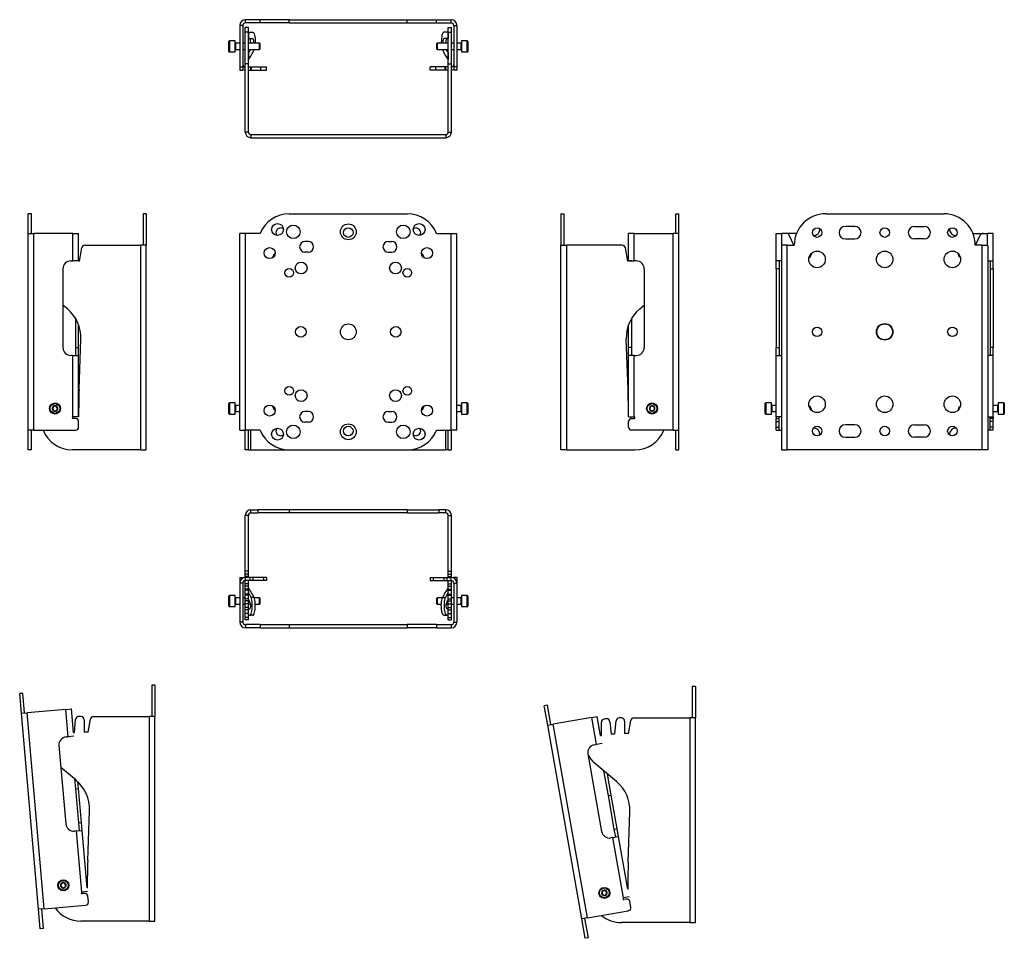
# Model space of a CAD drawing. Units: millimetres. Extents: x 10 to 636, y 12 to 596.
import ezdxf

# ---------------------------------------------------------------- set-up
doc = ezdxf.new("R2010")
doc.units = ezdxf.units.MM

msp = doc.modelspace()

# ---------------------------------------------------------------- linework, layer by layer
at = {"color": 7, "linetype": 'Continuous', "lineweight": 25}
for p, q in [((153.54, 593.82), (153.54, 595.82)), ((162.9, 595.82), (153.54, 595.82)), ((162.9, 593.82), (162.9, 595.82)), ((181.44, 595.82), (162.9, 595.82)), ((181.44, 593.82), (181.44, 595.82)), ((181.44, 595.82), (256.44, 595.82)), ((256.44, 593.82), (256.44, 595.82)), ((256.44, 595.82), (274.98, 595.82)), ((274.98, 593.82), (274.98, 595.82)), ((274.98, 595.82), (284.34, 595.82)), ((284.34, 593.82), (284.34, 595.82)), ((151.94, 592.22), (149.94, 592.22)), ((149.94, 592.22), (149.94, 565.82)), ((151.94, 592.22), (151.94, 565.82)), ((155.44, 590.82), (153.44, 590.82)), ((153.44, 587.82), (153.44, 590.82)), ((162.9, 593.82), (153.54, 593.82)), ((155.44, 587.82), (155.44, 590.82)), ((181.44, 593.82), (162.9, 593.82)), ((181.44, 593.82), (256.44, 593.82)), ((256.44, 593.82), (274.98, 593.82)), ((274.98, 593.82), (284.34, 593.82)), ((282.44, 590.82), (284.44, 590.82)), ((282.44, 587.82), (282.44, 590.82)), ((284.44, 587.82), (284.44, 590.82)), ((285.94, 592.22), (287.94, 592.22)), ((285.94, 592.22), (285.94, 565.82)), ((287.94, 592.22), (287.94, 565.82)), ((146.94, 582.32), (143.34, 582.32)), ((146.94, 575.32), (146.94, 582.32)), ((155.44, 587.82), (153.44, 587.82)), ((153.44, 567.82), (153.44, 587.82)), ((155.44, 567.82), (155.44, 587.82)), ((155.58, 587.82), (155.44, 587.82)), ((155.44, 583.82), (155.58, 583.82)), ((155.58, 587.82), (155.58, 583.82)), ((155.58, 587.82), (158.29, 587.82)), ((155.58, 583.82), (158.29, 583.82)), ((282.3, 587.82), (279.59, 587.82)), ((282.3, 583.82), (279.59, 583.82)), ((282.3, 587.82), (282.3, 583.82)), ((282.3, 587.82), (282.44, 587.82)), ((282.44, 583.82), (282.3, 583.82)), ((282.44, 587.82), (284.44, 587.82)), ((282.44, 567.82), (282.44, 587.82)), ((284.44, 567.82), (284.44, 587.82)), ((294.54, 582.32), (290.94, 582.32)), ((290.94, 582.32), (290.94, 575.32)), ((142.94, 575.72), (142.94, 581.92)), ((149.94, 580.82), (147.14, 580.82)), ((147.14, 576.82), (149.94, 576.82)), ((153.44, 580.82), (151.94, 580.82)), ((151.94, 576.82), (153.44, 576.82)), ((162.55, 580.82), (155.44, 580.82)), ((155.44, 576.82), (162.55, 576.82)), ((159.15, 576.82), (159.07, 576.62)), ((162.94, 580.43), (162.55, 580.82)), ((162.55, 576.82), (162.55, 580.82)), ((162.55, 576.82), (162.94, 577.21)), ((162.94, 577.21), (162.94, 580.43)), ((275.33, 580.82), (274.94, 580.43)), ((274.94, 580.43), (274.94, 577.21)), ((274.94, 577.21), (275.33, 576.82)), ((282.44, 580.82), (275.33, 580.82)), ((275.33, 580.82), (275.33, 576.82)), ((275.33, 576.82), (282.44, 576.82)), ((278.73, 576.82), (278.81, 576.62)), ((285.94, 580.82), (284.44, 580.82)), ((284.44, 576.82), (285.94, 576.82)), ((290.74, 580.82), (287.94, 580.82)), ((287.94, 576.82), (290.74, 576.82)), ((294.94, 581.92), (294.94, 575.72)), ((143.34, 575.32), (146.94, 575.32)), ((155.58, 574.83), (155.47, 574.58)), ((155.58, 574.83), (155.58, 570.61)), ((282.3, 574.83), (282.3, 570.61)), ((282.3, 574.83), (282.41, 574.58)), ((290.94, 575.32), (294.54, 575.32)), ((149.94, 565.82), (151.94, 565.82)), ((149.94, 565.82), (149.94, 563.82)), ((149.94, 563.82), (151.94, 563.82)), ((151.94, 565.82), (151.94, 563.82)), ((153.44, 524.42), (153.44, 567.82)), ((155.44, 567.82), (153.44, 567.82)), ((155.44, 524.42), (155.44, 567.82)), ((155.44, 565.82), (156.94, 565.82)), ((155.44, 563.82), (156.94, 563.82)), ((156.94, 563.82), (156.94, 565.82)), ((156.94, 565.82), (157.31, 565.82)), ((156.94, 563.82), (157.31, 563.82)), ((157.31, 563.82), (157.31, 565.82)), ((157.31, 565.82), (163.29, 565.82)), ((157.31, 563.82), (163.29, 563.82)), ((163.29, 563.82), (163.29, 565.82)), ((163.29, 565.82), (166.86, 565.82)), ((163.29, 563.82), (166.86, 563.82)), ((166.86, 563.82), (166.86, 565.82)), ((166.86, 565.82), (166.94, 565.82)), ((166.86, 563.82), (166.94, 563.82)), ((166.94, 563.82), (166.94, 565.82)), ((270.94, 563.82), (270.94, 565.82)), ((271.02, 565.82), (270.94, 565.82)), ((271.02, 563.82), (270.94, 563.82)), ((271.02, 563.82), (271.02, 565.82)), ((274.59, 565.82), (271.02, 565.82)), ((274.59, 563.82), (271.02, 563.82)), ((274.59, 563.82), (274.59, 565.82)), ((280.57, 565.82), (274.59, 565.82)), ((280.57, 563.82), (274.59, 563.82)), ((280.57, 563.82), (280.57, 565.82)), ((280.94, 565.82), (280.57, 565.82)), ((280.94, 563.82), (280.57, 563.82)), ((280.94, 563.82), (280.94, 565.82)), ((282.44, 565.82), (280.94, 565.82)), ((282.44, 563.82), (280.94, 563.82)), ((282.44, 567.82), (284.44, 567.82)), ((282.44, 524.42), (282.44, 567.82)), ((284.44, 524.42), (284.44, 567.82)), ((287.94, 565.82), (285.94, 565.82)), ((285.94, 565.82), (285.94, 563.82)), ((287.94, 563.82), (285.94, 563.82)), ((287.94, 565.82), (287.94, 563.82)), ((155.44, 524.42), (153.44, 524.42)), ((157.04, 522.82), (157.04, 520.82)), ((157.04, 522.82), (280.84, 522.82)), ((157.04, 520.82), (280.84, 520.82)), ((280.84, 522.82), (280.84, 520.82)), ((282.44, 524.42), (284.44, 524.42)), ((17.55, 472.56), (15.55, 472.56)), ((15.55, 460.06), (15.55, 472.56)), ((17.55, 460.06), (17.55, 472.56)), ((90.55, 472.56), (88.55, 472.56)), ((88.55, 472.56), (88.55, 452.56)), ((90.55, 472.56), (90.55, 452.56)), ((181.44, 472.56), (256.44, 472.56)), ((353.99, 472.56), (355.99, 472.56)), ((353.99, 472.56), (353.99, 452.56)), ((355.99, 472.56), (355.99, 452.56)), ((426.99, 472.56), (428.99, 472.56)), ((426.99, 460.06), (426.99, 472.56)), ((428.99, 460.06), (428.99, 472.56)), ((522.33, 472.56), (597.33, 472.56)), ((540.83, 464.56), (534.83, 464.56)), ((578.83, 464.56), (584.83, 464.56)), ((15.55, 335.06), (15.55, 460.06)), ((15.55, 460.06), (19.15, 460.06)), ((19.15, 335.06), (19.15, 460.06)), ((43.95, 460.06), (19.15, 460.06)), ((43.95, 442.56), (43.95, 460.06)), ((43.95, 460.06), (47.55, 460.06)), ((47.55, 442.56), (47.55, 460.06)), ((149.94, 335.06), (149.94, 460.06)), ((153.54, 460.06), (149.94, 460.06)), ((153.54, 335.06), (153.54, 460.06)), ((162.9, 460.06), (153.54, 460.06)), ((274.98, 460.06), (284.34, 460.06)), ((284.34, 335.06), (284.34, 460.06)), ((284.34, 460.06), (287.94, 460.06)), ((287.94, 335.06), (287.94, 460.06)), ((396.99, 442.56), (396.99, 460.06)), ((400.59, 460.06), (396.99, 460.06)), ((400.59, 442.56), (400.59, 460.06)), ((400.59, 460.06), (425.39, 460.06)), ((425.39, 335.06), (425.39, 460.06)), ((428.99, 460.06), (425.39, 460.06)), ((428.99, 335.06), (428.99, 460.06)), ((490.83, 460.06), (494.43, 460.06)), ((490.83, 442.56), (490.83, 460.06)), ((497.3, 460.06), (494.43, 460.06)), ((503.79, 460.06), (497.3, 460.06)), ((502.07, 452.56), (499.11, 458.91)), ((601.08, 462.56), (601.11, 463.02)), ((615.87, 460.06), (622.36, 460.06)), ((617.59, 452.56), (620.55, 458.91)), ((622.36, 460.06), (625.23, 460.06)), ((628.83, 460.06), (625.23, 460.06)), ((628.83, 442.56), (628.83, 460.06)), ((48.06, 442.53), (49.54, 450.91)), ((51.51, 452.56), (86.95, 452.56)), ((86.95, 452.56), (86.95, 322.56)), ((90.55, 452.56), (86.95, 452.56)), ((90.55, 322.56), (90.55, 452.56)), ((193.54, 454.9), (191.38, 454.9)), ((244.34, 454.9), (246.5, 454.9)), ((353.99, 452.56), (357.59, 452.56)), ((353.99, 322.56), (353.99, 452.56)), ((357.59, 452.56), (357.59, 322.56)), ((393.04, 452.56), (357.59, 452.56)), ((396.49, 442.53), (395.01, 450.91)), ((494.33, 452.56), (494.33, 322.56)), ((497.93, 452.56), (494.33, 452.56)), ((497.93, 322.56), (497.93, 452.56)), ((497.93, 452.56), (502.33, 452.56)), ((534.83, 456.56), (540.83, 456.56)), ((584.83, 456.56), (578.83, 456.56)), ((621.73, 452.56), (617.33, 452.56)), ((621.73, 452.56), (625.33, 452.56)), ((621.73, 322.56), (621.73, 452.56)), ((625.33, 452.56), (625.33, 322.56)), ((193.54, 448.17), (191.38, 448.17)), ((244.34, 448.17), (246.5, 448.17)), ((42.55, 442.56), (43.95, 442.56)), ((47.55, 442.56), (43.95, 442.56)), ((396.99, 442.56), (400.59, 442.56)), ((401.99, 442.56), (400.59, 442.56)), ((494.33, 442.56), (490.83, 442.56)), ((490.83, 437.56), (490.83, 442.56)), ((492.83, 442.56), (492.83, 437.56)), ((625.33, 442.56), (628.83, 442.56)), ((626.83, 442.56), (626.83, 437.56)), ((628.83, 437.56), (628.83, 442.56)), ((37.55, 437.56), (37.55, 387.56)), ((406.99, 437.56), (406.99, 387.56)), ((492.83, 437.56), (490.83, 437.56)), ((490.83, 437.56), (490.83, 387.56)), ((492.83, 437.56), (492.83, 387.56)), ((626.83, 437.56), (628.83, 437.56)), ((626.83, 437.56), (626.83, 387.56)), ((628.83, 437.56), (628.83, 387.56)), ((40.42, 412.17), (37.55, 414.57)), ((404.13, 412.17), (406.99, 414.57)), ((45.55, 406.16), (45.55, 387.56)), ((47.55, 387.56), (47.55, 401.96)), ((396.99, 387.56), (396.99, 401.96)), ((398.99, 406.16), (398.99, 387.56)), ((47.86, 361.01), (48.97, 392.95)), ((396.69, 361.01), (395.57, 392.95)), ((43.95, 382.56), (42.55, 382.56)), ((43.95, 343.56), (43.95, 382.56)), ((43.95, 382.56), (47.55, 382.56)), ((45.55, 387.56), (47.55, 387.56)), ((45.55, 387.56), (45.55, 382.56)), ((47.55, 382.56), (47.55, 387.56)), ((47.55, 343.56), (47.55, 382.56)), ((398.99, 387.56), (396.99, 387.56)), ((396.99, 382.56), (396.99, 387.56)), ((396.99, 343.56), (396.99, 382.56)), ((400.59, 382.56), (396.99, 382.56)), ((398.99, 387.56), (398.99, 382.56)), ((400.59, 382.56), (401.99, 382.56)), ((400.59, 343.56), (400.59, 382.56)), ((490.83, 387.56), (492.83, 387.56)), ((490.83, 382.56), (490.83, 387.56)), ((490.83, 382.56), (494.33, 382.56)), ((490.83, 343.56), (490.83, 382.56)), ((492.83, 387.56), (492.83, 382.56)), ((628.83, 382.56), (625.33, 382.56)), ((628.83, 387.56), (626.83, 387.56)), ((626.83, 387.56), (626.83, 382.56)), ((628.83, 382.56), (628.83, 387.56)), ((628.83, 343.56), (628.83, 382.56)), ((32.78, 350.59), (31.17, 349.92)), ((32.78, 350.59), (34.17, 349.53)), ((142.94, 348.86), (142.94, 351.96)), ((146.94, 352.36), (143.34, 352.36)), ((146.94, 348.86), (146.94, 352.36)), ((149.94, 350.86), (147.14, 350.86)), ((290.74, 350.86), (287.94, 350.86)), ((294.54, 352.36), (290.94, 352.36)), ((290.94, 352.36), (290.94, 352.1)), ((290.94, 352.1), (290.94, 345.36)), ((294.94, 351.96), (294.94, 351.73)), ((294.94, 351.73), (294.94, 345.76)), ((411.99, 350.61), (410.48, 349.73)), ((411.99, 350.61), (413.5, 349.73)), ((483.83, 345.76), (483.83, 351.96)), ((487.83, 352.36), (484.23, 352.36)), ((487.83, 345.36), (487.83, 352.36)), ((490.83, 350.86), (488.03, 350.86)), ((631.63, 350.86), (628.83, 350.86)), ((635.43, 352.36), (631.83, 352.36)), ((631.83, 352.36), (631.83, 345.36)), ((635.83, 351.96), (635.83, 345.76)), ((30.94, 348.2), (31.17, 349.92)), ((30.94, 348.2), (32.33, 347.13)), ((32.33, 347.13), (33.94, 347.8)), ((34.17, 349.53), (33.94, 347.8)), ((142.94, 345.76), (142.94, 348.86)), ((143.34, 345.36), (146.94, 345.36)), ((146.94, 345.36), (146.94, 348.86)), ((147.14, 346.86), (149.94, 346.86)), ((193.54, 346.95), (191.38, 346.95)), ((244.34, 346.95), (246.5, 346.95)), ((287.94, 346.86), (290.74, 346.86)), ((290.94, 345.36), (294.54, 345.36)), ((410.48, 349.73), (410.48, 347.99)), ((411.99, 347.12), (410.48, 347.99)), ((413.5, 347.99), (411.99, 347.12)), ((413.5, 347.99), (413.5, 349.73)), ((484.23, 345.36), (487.83, 345.36)), ((488.03, 346.86), (490.83, 346.86)), ((628.83, 346.86), (631.63, 346.86)), ((631.83, 345.36), (635.43, 345.36)), ((47.55, 343.56), (43.95, 343.56)), ((45.55, 342.56), (43.95, 342.56)), ((47.55, 343.56), (47.55, 343.56)), ((47.55, 337.06), (47.55, 340.56)), ((193.54, 340.22), (191.38, 340.22)), ((244.34, 340.22), (246.5, 340.22)), ((396.99, 343.56), (396.99, 343.56)), ((396.99, 343.56), (400.59, 343.56)), ((396.99, 337.06), (396.99, 340.56)), ((398.99, 342.56), (400.59, 342.56)), ((494.33, 343.56), (490.83, 343.56)), ((490.83, 343.56), (490.83, 342.56)), ((490.83, 342.56), (492.83, 342.56)), ((490.83, 340.56), (490.83, 342.56)), ((490.83, 340.56), (492.83, 340.56)), ((490.83, 337.06), (490.83, 340.56)), ((492.83, 342.56), (492.83, 343.56)), ((492.83, 340.56), (492.83, 342.56)), ((492.83, 337.06), (492.83, 340.56)), ((540.83, 338.56), (534.83, 338.56)), ((578.83, 338.56), (584.83, 338.56)), ((625.33, 343.56), (628.83, 343.56)), ((626.83, 342.56), (626.83, 343.56)), ((628.83, 342.56), (626.83, 342.56)), ((626.83, 340.56), (626.83, 342.56)), ((628.83, 340.56), (626.83, 340.56)), ((626.83, 337.06), (626.83, 340.56)), ((628.83, 343.56), (628.83, 342.56)), ((628.83, 340.56), (628.83, 342.56)), ((628.83, 337.06), (628.83, 340.56)), ((19.15, 335.06), (15.55, 335.06)), ((15.55, 322.56), (15.55, 335.06)), ((17.55, 322.56), (17.55, 335.06)), ((19.15, 335.06), (45.55, 335.06)), ((149.94, 335.06), (153.54, 335.06)), ((153.44, 322.56), (153.44, 335.06)), ((162.9, 335.06), (153.54, 335.06)), ((155.44, 322.56), (155.44, 335.06)), ((274.98, 335.06), (284.34, 335.06)), ((282.44, 322.56), (282.44, 335.06)), ((287.94, 335.06), (284.34, 335.06)), ((284.44, 322.56), (284.44, 335.06)), ((425.39, 335.06), (398.99, 335.06)), ((425.39, 335.06), (428.99, 335.06)), ((426.99, 322.56), (426.99, 335.06)), ((428.99, 322.56), (428.99, 335.06)), ((490.83, 337.06), (492.83, 337.06)), ((490.83, 335.06), (490.83, 337.06)), ((490.83, 335.06), (492.83, 335.06)), ((492.83, 335.06), (492.83, 337.06)), ((492.83, 335.06), (494.33, 335.06)), ((626.83, 335.06), (625.33, 335.06)), ((628.83, 337.06), (626.83, 337.06)), ((626.83, 335.06), (626.83, 337.06)), ((628.83, 335.06), (626.83, 335.06)), ((628.83, 335.06), (628.83, 337.06)), ((534.83, 330.56), (540.83, 330.56)), ((584.83, 330.56), (578.83, 330.56)), ((17.55, 322.56), (15.55, 322.56)), ((86.95, 322.56), (43.55, 322.56)), ((86.95, 322.56), (90.55, 322.56)), ((155.44, 322.56), (153.44, 322.56)), ((155.44, 322.56), (157.04, 322.56)), ((157.04, 322.56), (181.44, 322.56)), ((181.44, 322.56), (256.44, 322.56)), ((256.44, 322.56), (280.84, 322.56)), ((282.44, 322.56), (280.84, 322.56)), ((282.44, 322.56), (284.44, 322.56)), ((357.59, 322.56), (353.99, 322.56)), ((357.59, 322.56), (400.99, 322.56)), ((426.99, 322.56), (428.99, 322.56)), ((494.33, 322.56), (497.93, 322.56)), ((621.73, 322.56), (497.93, 322.56)), ((625.33, 322.56), (621.73, 322.56)), ((157.04, 282.57), (157.04, 284.57)), ((157.04, 284.57), (161.44, 284.57)), ((157.04, 282.57), (161.44, 282.57)), ((161.44, 284.57), (161.44, 282.57)), ((181.44, 284.57), (161.44, 284.57)), ((181.44, 282.57), (161.44, 282.57)), ((181.44, 284.57), (181.44, 282.57)), ((256.44, 284.57), (181.44, 284.57)), ((256.44, 282.57), (181.44, 282.57)), ((256.44, 284.57), (256.44, 282.57)), ((256.44, 284.57), (276.44, 284.57)), ((256.44, 282.57), (276.44, 282.57)), ((276.44, 284.57), (276.44, 282.57)), ((280.84, 284.57), (276.44, 284.57)), ((280.84, 282.57), (276.44, 282.57)), ((280.84, 282.57), (280.84, 284.57)), ((155.44, 280.97), (153.44, 280.97)), ((153.44, 245.52), (153.44, 280.97)), ((155.44, 245.52), (155.44, 280.97)), ((282.44, 245.52), (282.44, 280.97)), ((282.44, 280.97), (284.44, 280.97)), ((284.44, 245.52), (284.44, 280.97)), ((155.44, 245.52), (153.44, 245.52)), ((153.44, 243.55), (153.44, 245.52)), ((155.44, 243.55), (155.44, 245.52)), ((282.44, 245.52), (284.44, 245.52)), ((282.44, 243.55), (282.44, 245.52)), ((284.44, 243.55), (284.44, 245.52)), ((149.94, 241.57), (151.94, 241.57)), ((149.94, 241.57), (149.94, 239.57)), ((149.94, 239.57), (149.94, 237.97)), ((151.94, 237.97), (149.94, 237.97)), ((149.94, 237.97), (149.94, 213.17)), ((151.94, 241.57), (151.94, 241.19)), ((151.94, 237.97), (151.94, 213.17)), ((155.44, 243.55), (153.44, 243.55)), ((153.44, 242.07), (153.44, 243.55)), ((155.44, 242.07), (153.44, 242.07)), ((153.44, 241.57), (153.44, 242.07)), ((153.44, 237.53), (153.44, 239.56)), ((153.54, 239.57), (153.54, 241.57)), ((156.41, 241.57), (153.54, 241.57)), ((156.41, 239.57), (153.54, 239.57)), ((155.44, 242.07), (155.44, 243.55)), ((155.44, 241.57), (155.44, 242.07)), ((155.44, 237.53), (155.44, 239.57)), ((156.41, 241.57), (156.41, 239.57)), ((158.22, 241.57), (156.41, 241.57)), ((158.22, 239.57), (156.41, 239.57)), ((158.22, 241.57), (158.22, 239.57)), ((165.07, 241.57), (158.22, 241.57)), ((165.07, 239.57), (158.22, 239.57)), ((165.07, 241.57), (165.07, 239.57)), ((166.94, 241.57), (165.07, 241.57)), ((166.94, 239.57), (165.07, 239.57)), ((166.94, 241.57), (166.94, 239.57)), ((270.94, 241.57), (270.94, 239.57)), ((270.94, 241.57), (272.81, 241.57)), ((270.94, 239.57), (272.81, 239.57)), ((272.81, 241.57), (272.81, 239.57)), ((272.81, 241.57), (279.66, 241.57)), ((272.81, 239.57), (279.66, 239.57)), ((279.66, 241.57), (279.66, 239.57)), ((279.66, 241.57), (281.47, 241.57)), ((279.66, 239.57), (281.47, 239.57)), ((281.47, 241.57), (281.47, 239.57)), ((281.47, 241.57), (284.34, 241.57)), ((281.47, 239.57), (284.34, 239.57)), ((282.44, 243.55), (284.44, 243.55)), ((282.44, 242.07), (282.44, 243.55)), ((282.44, 242.07), (284.44, 242.07)), ((282.44, 241.57), (282.44, 242.07)), ((282.44, 237.53), (282.44, 239.57)), ((284.34, 239.57), (284.34, 241.57)), ((284.44, 242.07), (284.44, 243.55)), ((284.44, 241.57), (284.44, 242.07)), ((284.44, 237.53), (284.44, 239.56)), ((287.94, 241.57), (285.94, 241.57)), ((285.94, 241.57), (285.94, 241.19)), ((285.94, 237.97), (287.94, 237.97)), ((285.94, 237.97), (285.94, 213.17)), ((287.94, 241.57), (287.94, 239.57)), ((287.94, 239.57), (287.94, 237.97)), ((287.94, 237.97), (287.94, 213.17)), ((155.44, 237.53), (153.44, 237.53)), ((153.44, 236.09), (153.44, 237.53)), ((155.44, 236.09), (153.44, 236.09)), ((153.44, 234.16), (153.44, 236.09)), ((155.44, 234.16), (153.44, 234.16)), ((153.44, 233.44), (153.44, 234.16)), ((155.44, 233.44), (153.44, 233.44)), ((153.44, 230.94), (153.44, 233.44)), ((155.44, 236.09), (155.44, 237.53)), ((155.44, 234.16), (155.44, 236.09)), ((155.44, 233.44), (155.44, 234.16)), ((155.44, 230.94), (155.44, 233.44)), ((282.44, 237.53), (284.44, 237.53)), ((282.44, 236.09), (282.44, 237.53)), ((282.44, 236.09), (284.44, 236.09)), ((282.44, 234.16), (282.44, 236.09)), ((282.44, 234.16), (284.44, 234.16)), ((282.44, 233.44), (282.44, 234.16)), ((282.44, 233.44), (284.44, 233.44)), ((282.44, 230.94), (282.44, 233.44)), ((284.44, 236.09), (284.44, 237.53)), ((284.44, 234.16), (284.44, 236.09)), ((284.44, 233.44), (284.44, 234.16)), ((284.44, 230.94), (284.44, 233.44)), ((142.94, 223.47), (142.94, 229.67)), ((146.94, 230.07), (143.34, 230.07)), ((146.94, 223.07), (146.94, 230.07)), ((149.94, 228.57), (147.14, 228.57)), ((153.44, 228.57), (151.94, 228.57)), ((155.44, 230.94), (153.44, 230.94)), ((153.44, 230.24), (153.44, 230.94)), ((155.44, 230.24), (153.44, 230.24)), ((153.44, 228.04), (153.44, 230.24)), ((155.44, 228.04), (153.44, 228.04)), ((153.44, 226.61), (153.44, 228.04)), ((155.44, 226.61), (153.44, 226.61)), ((153.44, 224.85), (153.44, 226.61)), ((155.44, 230.24), (155.44, 230.94)), ((155.44, 228.04), (155.44, 230.24)), ((155.44, 226.61), (155.44, 228.04)), ((155.44, 224.85), (155.44, 226.61)), ((159.07, 228.76), (157.13, 228.76)), ((162.55, 228.57), (159.15, 228.57)), ((162.94, 228.18), (162.55, 228.57)), ((162.55, 224.57), (162.55, 228.57)), ((162.94, 224.96), (162.94, 228.18)), ((275.33, 228.57), (274.94, 228.18)), ((274.94, 228.18), (274.94, 225.95)), ((274.94, 225.95), (274.94, 224.96)), ((278.73, 228.57), (275.33, 228.57)), ((275.33, 228.57), (275.33, 225.8)), ((275.33, 225.8), (275.33, 224.57)), ((278.81, 228.76), (280.74, 228.76)), ((282.44, 230.94), (284.44, 230.94)), ((282.44, 230.24), (282.44, 230.94)), ((282.44, 230.24), (284.44, 230.24)), ((282.44, 228.04), (282.44, 230.24)), ((282.44, 228.04), (284.44, 228.04)), ((282.44, 226.61), (282.44, 228.04)), ((282.44, 226.61), (284.44, 226.61)), ((282.44, 224.85), (282.44, 226.61)), ((284.44, 230.24), (284.44, 230.94)), ((284.44, 228.04), (284.44, 230.24)), ((285.94, 228.57), (284.44, 228.57)), ((284.44, 226.61), (284.44, 228.04)), ((284.44, 224.85), (284.44, 226.61)), ((290.74, 228.57), (287.94, 228.57)), ((294.54, 230.07), (290.94, 230.07)), ((290.94, 230.07), (290.94, 225.23)), ((294.94, 229.67), (294.94, 225.38)), ((294.94, 225.38), (294.94, 223.47)), ((143.34, 223.07), (146.94, 223.07)), ((147.14, 224.57), (149.94, 224.57)), ((151.94, 224.57), (153.44, 224.57)), ((155.44, 224.85), (153.44, 224.85)), ((153.44, 222.38), (153.44, 224.85)), ((155.44, 222.38), (153.44, 222.38)), ((153.44, 220.99), (153.44, 222.38)), ((155.44, 220.99), (153.44, 220.99)), ((153.44, 218.64), (153.44, 220.99)), ((155.44, 222.38), (155.44, 224.85)), ((155.44, 224.57), (156.81, 224.57)), ((155.44, 220.99), (155.44, 222.38)), ((155.44, 221.57), (156.36, 221.57)), ((155.44, 218.64), (155.44, 220.99)), ((159.82, 224.57), (162.55, 224.57)), ((162.55, 224.57), (162.94, 224.96)), ((274.94, 224.96), (275.33, 224.57)), ((275.33, 224.57), (278.06, 224.57)), ((281.07, 224.57), (282.44, 224.57)), ((282.44, 221.57), (281.52, 221.57)), ((282.44, 224.85), (284.44, 224.85)), ((282.44, 222.38), (282.44, 224.85)), ((282.44, 222.38), (284.44, 222.38)), ((282.44, 220.99), (282.44, 222.38)), ((282.44, 220.99), (284.44, 220.99)), ((282.44, 218.64), (282.44, 220.99)), ((284.44, 222.38), (284.44, 224.85)), ((284.44, 224.57), (285.94, 224.57)), ((284.44, 220.99), (284.44, 222.38)), ((284.44, 218.64), (284.44, 220.99)), ((287.94, 224.57), (290.74, 224.57)), ((290.94, 225.23), (290.94, 223.07)), ((290.94, 223.07), (294.54, 223.07)), ((151.94, 213.17), (149.94, 213.17)), ((155.44, 218.64), (153.44, 218.64)), ((153.44, 216.14), (153.44, 218.64)), ((155.44, 216.14), (153.44, 216.14)), ((153.44, 214.57), (153.44, 216.14)), ((155.44, 214.57), (153.44, 214.57)), ((155.44, 216.14), (155.44, 218.64)), ((155.44, 217.57), (156.36, 217.57)), ((155.44, 214.57), (155.44, 216.14)), ((158.29, 217.57), (156.36, 217.57)), ((279.59, 217.57), (281.52, 217.57)), ((282.44, 217.57), (281.52, 217.57)), ((282.44, 218.64), (284.44, 218.64)), ((282.44, 216.14), (282.44, 218.64)), ((282.44, 216.14), (284.44, 216.14)), ((282.44, 214.57), (282.44, 216.14)), ((282.44, 214.57), (284.44, 214.57)), ((284.44, 216.14), (284.44, 218.64)), ((284.44, 214.57), (284.44, 216.14)), ((285.94, 213.17), (287.94, 213.17)), ((153.54, 211.57), (153.54, 209.57)), ((162.9, 211.57), (153.54, 211.57)), ((162.9, 209.57), (153.54, 209.57)), ((162.9, 211.57), (162.9, 209.57)), ((162.9, 211.57), (181.44, 211.57)), ((162.9, 209.57), (181.44, 209.57)), ((181.44, 211.57), (181.44, 209.57)), ((181.44, 211.57), (256.44, 211.57)), ((181.44, 209.57), (256.44, 209.57)), ((256.44, 211.57), (256.44, 209.57)), ((274.98, 211.57), (256.44, 211.57)), ((274.98, 209.57), (256.44, 209.57)), ((274.98, 211.57), (274.98, 209.57)), ((274.98, 211.57), (284.34, 211.57)), ((274.98, 209.57), (284.34, 209.57)), ((284.34, 211.57), (284.34, 209.57)), ((96.02, 173.23), (94.02, 173.23)), ((94.02, 173.23), (94.02, 153.23)), ((96.02, 173.23), (96.02, 153.23)), ((439.52, 172.34), (437.52, 172.34)), ((437.52, 172.34), (437.52, 152.34)), ((439.52, 172.34), (439.52, 152.34)), ((12.09, 167.92), (10.09, 167.74)), ((11.18, 155.29), (10.09, 167.74)), ((13.18, 155.47), (12.09, 167.92)), ((39.48, 157.77), (14.77, 155.6)), ((39.48, 157.77), (43.06, 158.08)), ((41, 140.33), (39.48, 157.77)), ((44.38, 143.01), (43.06, 158.08)), ((345.44, 160.41), (343.47, 160.07)), ((345.64, 147.76), (343.47, 160.07)), ((347.61, 148.1), (345.44, 160.41)), ((11.18, 155.29), (14.77, 155.6)), ((22.08, 30.77), (11.18, 155.29)), ((25.66, 31.08), (14.77, 155.6)), ((44.88, 143.04), (45.61, 151.35)), ((51.02, 151.21), (51.02, 143.23)), ((53.52, 143.2), (55, 151.58)), ((56.97, 153.23), (92.42, 153.23)), ((92.42, 153.23), (92.42, 23.23)), ((96.02, 153.23), (92.42, 153.23)), ((96.02, 23.23), (96.02, 153.23)), ((373.61, 152.69), (349.19, 148.38)), ((373.61, 152.69), (377.16, 153.31)), ((376.65, 135.45), (373.61, 152.69)), ((379.3, 141.17), (377.16, 153.31)), ((388.38, 142.15), (389.11, 150.46)), ((394.52, 150.33), (394.52, 142.34)), ((397.02, 142.31), (398.5, 150.69)), ((400.47, 152.34), (435.92, 152.34)), ((435.92, 152.34), (435.92, 22.34)), ((439.52, 152.34), (435.92, 152.34)), ((439.52, 22.34), (439.52, 152.34)), ((345.64, 147.76), (349.19, 148.38)), ((367.35, 24.65), (345.64, 147.76)), ((370.89, 25.28), (349.19, 148.38)), ((379.8, 141.24), (379.8, 149.59)), ((385.19, 149.92), (385.89, 141.97)), ((39.61, 140.21), (41, 140.33)), ((44.59, 140.65), (41, 140.33)), ((35.06, 134.79), (39.42, 84.98)), ((375.27, 135.21), (376.65, 135.45)), ((380.19, 136.08), (376.65, 135.45)), ((371.21, 129.42), (379.9, 80.18)), ((45.88, 112.84), (36.28, 120.89)), ((389.38, 111.95), (375.23, 123.82)), ((44.94, 113.62), (45.49, 107.37)), ((381.21, 118.81), (383.99, 103.01)), ((385.96, 103.36), (383.59, 116.81)), ((45.49, 107.37), (47.48, 107.55)), ((45.49, 107.37), (47.39, 85.68)), ((47.48, 107.55), (47.12, 111.72)), ((49.38, 85.86), (47.48, 107.55)), ((383.99, 103.01), (385.96, 103.36)), ((383.99, 103.01), (387.78, 81.57)), ((389.75, 81.91), (385.96, 103.36)), ((53.32, 61.68), (54.43, 93.62)), ((396.82, 60.79), (397.94, 92.73)), ((47.39, 85.68), (49.38, 85.86)), ((47.39, 85.68), (47.82, 80.7)), ((49.82, 80.87), (49.38, 85.86)), ((387.78, 81.57), (389.75, 81.91)), ((387.78, 81.57), (388.64, 76.64)), ((390.61, 76.99), (389.75, 81.91)), ((46.23, 80.56), (44.84, 80.44)), ((46.23, 80.56), (49.82, 80.87)), ((49.63, 41.71), (46.23, 80.56)), ((53.02, 44.32), (49.82, 80.87)), ((387.07, 76.36), (385.69, 76.12)), ((387.07, 76.36), (390.61, 76.99)), ((393.84, 37.96), (387.07, 76.36)), ((396.52, 43.52), (390.61, 76.99)), ((36.2, 45.33), (36.43, 47.06)), ((36.2, 45.33), (37.58, 44.27)), ((38.04, 47.72), (36.43, 47.06)), ((37.58, 44.27), (39.19, 44.93)), ((38.04, 47.72), (39.42, 46.66)), ((39.42, 46.66), (39.19, 44.93)), ((53.22, 42.02), (49.63, 41.71)), ((51.31, 40.85), (49.72, 40.71)), ((53.78, 35.55), (53.48, 39.03)), ((380.08, 40.53), (380.31, 42.26)), ((380.08, 40.53), (381.46, 39.47)), ((381.92, 42.93), (380.31, 42.26)), ((381.46, 39.47), (383.08, 40.13)), ((381.92, 42.93), (383.3, 41.86)), ((383.3, 41.86), (383.08, 40.13)), ((397.39, 38.58), (393.84, 37.96)), ((25.66, 31.08), (51.96, 33.38)), ((395.59, 37.25), (394.01, 36.97)), ((398.51, 32.18), (397.91, 35.63)), ((25.66, 31.08), (22.08, 30.77)), ((23.17, 18.31), (22.08, 30.77)), ((25.16, 18.49), (24.07, 30.94)), ((370.89, 25.28), (367.35, 24.65)), ((370.89, 25.28), (396.89, 29.86)), ((92.42, 23.23), (49.02, 23.23)), ((92.42, 23.23), (96.02, 23.23)), ((369.52, 12.34), (367.35, 24.65)), ((371.49, 12.69), (369.32, 25)), ((435.92, 22.34), (392.52, 22.34)), ((435.92, 22.34), (439.52, 22.34)), ((25.16, 18.49), (23.17, 18.31)), ((371.49, 12.69), (369.52, 12.34))]:
    msp.add_line(p, q, dxfattribs=at)
at = {"color": 8, "linetype": 'Continuous', "lineweight": 25}
for p, q in [((143.34, 582.32), (143.34, 575.32)), ((294.54, 575.32), (294.54, 582.32)), ((147.14, 580.82), (147.14, 576.82)), ((290.74, 578.05), (290.74, 580.82)), ((290.74, 576.82), (290.74, 578.05)), ((494.43, 452.56), (494.43, 460.06)), ((625.23, 452.56), (625.23, 460.06)), ((143.34, 352.36), (143.34, 348.86)), ((147.14, 350.86), (147.14, 346.86)), ((290.74, 346.86), (290.74, 350.86)), ((294.54, 352.1), (294.54, 352.36)), ((294.54, 345.36), (294.54, 352.1)), ((484.23, 352.36), (484.23, 345.36)), ((488.03, 350.86), (488.03, 347.01)), ((631.63, 348.86), (631.63, 350.86)), ((635.43, 345.36), (635.43, 352.36)), ((143.34, 348.86), (143.34, 345.36)), ((488.03, 347.01), (488.03, 346.86)), ((631.63, 346.86), (631.63, 348.86)), ((157.04, 322.56), (157.04, 335.06)), ((280.84, 322.56), (280.84, 335.06)), ((149.94, 239.57), (150.31, 239.57)), ((287.94, 239.57), (287.56, 239.57)), ((143.34, 230.07), (143.34, 223.07)), ((147.14, 228.57), (147.14, 224.57)), ((290.74, 224.57), (290.74, 228.57)), ((294.54, 225.23), (294.54, 230.07)), ((294.54, 223.07), (294.54, 225.23))]:
    msp.add_line(p, q, dxfattribs=at)
at = {"color": 7, "linetype": 'Continuous', "lineweight": 25, "flags": 128}
for points in [[(158.29, 587.82), (158.6, 587.7), (158.9, 587.34), (159.17, 586.76), (159.41, 585.97), (159.6, 585.03), (159.74, 583.95), (159.82, 582.78), (159.84, 581.58), (159.82, 580.82)], [(279.59, 587.82), (279.28, 587.7), (278.98, 587.34), (278.71, 586.76), (278.47, 585.97), (278.28, 585.03), (278.14, 583.95), (278.06, 582.78), (278.04, 581.58), (278.06, 580.82)], [(156.36, 217.57), (156.67, 217.69), (156.97, 218.05), (157.24, 218.63), (157.48, 219.41), (157.67, 220.36), (157.81, 221.44), (157.89, 222.6), (157.91, 223.8), (157.86, 225), (157.76, 226.13), (157.6, 227.17), (157.39, 228.05), (157.13, 228.76)], [(158.29, 217.57), (158.6, 217.69), (158.9, 218.05), (159.17, 218.63), (159.41, 219.41), (159.6, 220.36), (159.74, 221.44), (159.82, 222.6), (159.84, 223.8), (159.8, 225), (159.69, 226.13), (159.53, 227.17), (159.32, 228.05), (159.07, 228.76)], [(279.59, 217.57), (279.28, 217.69), (278.98, 218.05), (278.71, 218.63), (278.47, 219.41), (278.28, 220.36), (278.14, 221.44), (278.06, 222.6), (278.04, 223.8), (278.08, 225), (278.19, 226.13), (278.35, 227.17), (278.56, 228.05), (278.81, 228.76)], [(281.52, 217.57), (281.21, 217.69), (280.91, 218.05), (280.64, 218.63), (280.4, 219.41), (280.21, 220.36), (280.07, 221.44), (279.99, 222.6), (279.97, 223.8), (280.01, 225), (280.12, 226.13), (280.28, 227.17), (280.49, 228.05), (280.74, 228.76)], [(44.38, 143.01), (44.57, 143.02), (44.88, 143.04)], [(379.3, 141.17), (379.49, 141.2), (379.8, 141.24)]]:
    msp.add_lwpolyline(points, dxfattribs=at)
at = {"color": 7, "linetype": 'Continuous', "lineweight": 25}
for centre, radius in [((173.94, 462.56), 3.75), ((184.01, 461.06), 4.31), ((218.94, 461.06), 5), ((218.94, 460.56), 3), ((253.86, 461.06), 4.31), ((263.94, 462.56), 3.75), ((516.83, 460.56), 3), ((559.83, 460.56), 3), ((602.83, 460.56), 3), ((168.94, 447.56), 3.5), ((268.94, 447.56), 3.5), ((516.83, 443.56), 5.25), ((559.83, 443.56), 5.25), ((602.83, 443.56), 5.25), ((188.94, 438.06), 3.75), ((248.94, 438.06), 3.75), ((181.44, 435.06), 2.75), ((256.44, 435.06), 2.75), ((188.77, 397.56), 3.37), ((218.94, 397.56), 5), ((249.1, 397.56), 3.37), ((516.83, 397.56), 3), ((559.83, 397.56), 5.25), ((559.83, 397.56), 5), ((602.83, 397.56), 3), ((181.44, 360.06), 2.75), ((188.94, 357.06), 3.75), ((248.94, 357.06), 3.75), ((256.44, 360.06), 2.75), ((516.83, 351.56), 5.25), ((559.83, 351.56), 5.25), ((602.83, 351.56), 5.25), ((32.55, 348.86), 3.5), ((32.55, 348.86), 3.1), ((168.94, 347.56), 3.5), ((268.94, 347.56), 3.5), ((411.99, 348.86), 3.5), ((411.99, 348.86), 3.1), ((184.01, 334.06), 4.31), ((218.94, 334.06), 5), ((253.86, 334.06), 4.31), ((173.94, 332.56), 3.75), ((218.94, 334.56), 3), ((263.94, 332.56), 3.75), ((516.83, 334.56), 3), ((559.83, 334.56), 3), ((602.83, 334.56), 3), ((37.81, 46), 3.5), ((37.81, 46), 3.1), ((381.69, 41.2), 3.5), ((381.69, 41.2), 3.1)]:
    msp.add_circle(centre, radius, dxfattribs=at)
for centre, radius, start, end in [((153.54, 592.22), 3.6, 90, 180), ((284.34, 592.22), 3.6, 0, 90), ((153.54, 592.22), 1.6, 90, 180), ((284.34, 592.22), 1.6, 0, 90), ((143.34, 581.92), 0.4, 90, 180), ((152.89, 581.77), 4.03, 346.36422, 30.63334), ((154.83, 581.77), 4.03, 346.36422, 30.63334), ((283.05, 581.77), 4.03, 149.36666, 193.63578), ((284.99, 581.77), 4.03, 149.36666, 193.63578), ((294.54, 581.92), 0.4, 0, 90), ((143.34, 575.72), 0.4, 180, 270), ((147.14, 581.02), 0.2, 180, 270), ((147.14, 576.62), 0.2, 90, 180), ((138.09, 587.76), 21.75, 323.51793, 329.78679), ((133.13, 587.66), 28.19, 322.77989, 336.94862), ((304.75, 587.66), 28.19, 203.05138, 217.22011), ((299.79, 587.76), 21.75, 210.21321, 216.48207), ((290.74, 581.02), 0.2, 270, 0), ((290.74, 576.62), 0.2, 0, 90), ((294.54, 575.72), 0.4, 270, 360), ((153.54, 567.42), 1.6, 180, 266.41668), ((153.54, 567.42), 3.6, 243.6122, 268.40825), ((284.34, 567.42), 1.6, 273.58332, 0), ((284.34, 567.42), 3.6, 271.59175, 296.3878), ((157.04, 524.42), 3.6, 180, 270), ((157.04, 524.42), 1.6, 180, 270), ((280.84, 524.42), 3.6, 270, 0), ((280.84, 524.42), 1.6, 270, 0), ((181.44, 452.56), 20, 90, 157.97569), ((256.44, 452.56), 20, 22.02431, 90), ((522.33, 452.56), 20, 90, 180), ((597.33, 452.56), 20, 0, 90), ((175.94, 460.56), 3, 54.96775, 215.03225), ((261.94, 460.56), 3, 324.96775, 125.03225), ((534.83, 460.56), 4, 90, 270), ((540.83, 460.56), 4, 270, 90), ((578.83, 460.56), 4, 90, 270), ((584.83, 460.56), 4, 270, 90), ((497.3, 458.06), 2, 25, 90), ((514.83, 462.56), 3.75, 263.00805, 6.99195), ((604.83, 462.56), 3.75, 180, 276.99195), ((622.36, 458.06), 2, 90, 155), ((51.51, 450.56), 2, 90, 170), ((191.38, 451.54), 3.37, 90, 270), ((193.54, 451.54), 3.37, 270, 90), ((244.34, 451.54), 3.37, 90, 270), ((246.5, 451.54), 3.37, 270, 90), ((393.04, 450.56), 2, 10, 90), ((175.94, 443.56), 5.25, 131.82647, 168.68377), ((261.94, 443.56), 5.25, 11.31623, 48.17353), ((509.83, 447.56), 3.5, 301.94881, 358.56143), ((609.83, 447.56), 3.5, 181.43857, 238.05119), ((42.55, 437.56), 5, 90, 180), ((45.55, 343.56), 99, 88.55081, 90), ((398.99, 343.56), 99, 90, 91.44919), ((401.99, 437.56), 5, 0, 90), ((24.99, 393.78), 24, 358, 50), ((419.56, 393.78), 24, 130, 182), ((42.55, 387.56), 5, 180, 270), ((401.99, 387.56), 5, 270, 0), ((547.55, 343.56), 500, 178, 180), ((-103.01, 343.56), 500, 360, 2), ((32.55, 348.86), 1.74, 82.44828, 142.44828), ((32.55, 348.86), 1.74, 22.44828, 82.44828), ((143.34, 351.96), 0.4, 90, 180), ((147.14, 351.06), 0.2, 180, 270), ((175.94, 351.56), 5.25, 191.31623, 228.17353), ((261.94, 351.56), 5.25, 311.82647, 348.68377), ((290.74, 351.06), 0.2, 270, 0), ((294.54, 351.96), 0.4, 0, 90), ((411.99, 348.86), 1.74, 90, 150), ((411.99, 348.86), 1.74, 30, 90), ((484.23, 351.96), 0.4, 90, 180), ((488.03, 351.06), 0.2, 180, 270), ((509.83, 347.56), 3.5, 1.43857, 58.05119), ((609.83, 347.56), 3.5, 121.94881, 178.56143), ((631.63, 351.06), 0.2, 270, 0), ((635.43, 351.96), 0.4, 0, 90), ((32.55, 348.86), 1.74, 142.44828, 202.44828), ((32.55, 348.86), 1.74, 202.44828, 262.44828), ((32.55, 348.86), 1.51, 172.44828, 232.44828), ((32.55, 348.86), 1.51, 112.44828, 172.44828), ((32.55, 348.86), 1.51, 232.44828, 292.44828), ((32.55, 348.86), 1.51, 52.44828, 112.44828), ((32.55, 348.86), 1.74, 262.44828, 322.44828), ((32.55, 348.86), 1.51, 292.44828, 352.44828), ((32.55, 348.86), 1.51, 352.44828, 52.44828), ((32.55, 348.86), 1.74, 322.44828, 22.44828), ((143.34, 345.76), 0.4, 180, 270), ((147.14, 346.66), 0.2, 90, 180), ((191.38, 343.59), 3.37, 90, 270), ((193.54, 343.59), 3.37, 270, 90), ((244.34, 343.59), 3.37, 90, 270), ((246.5, 343.59), 3.37, 270, 90), ((290.74, 346.66), 0.2, 360, 90), ((294.54, 345.76), 0.4, 270, 360), ((411.99, 348.86), 1.74, 150, 210), ((411.99, 348.86), 1.51, 120, 180), ((411.99, 348.86), 1.51, 180, 240), ((411.99, 348.86), 1.74, 210, 270), ((411.99, 348.86), 1.51, 60, 120), ((411.99, 348.86), 1.51, 240, 300), ((411.99, 348.86), 1.74, 270, 330), ((411.99, 348.86), 1.51, 0, 60), ((411.99, 348.86), 1.51, 300, 0), ((411.99, 348.86), 1.74, 330, 30), ((484.23, 345.76), 0.4, 180, 270), ((488.03, 346.66), 0.2, 90, 180), ((631.63, 346.66), 0.2, 360, 90), ((635.43, 345.76), 0.4, 270, 360), ((43.95, 343.06), 0.5, 90, 270), ((45.55, 340.56), 2, 0, 90), ((398.99, 340.56), 2, 90, 180), ((400.59, 343.06), 0.5, 270, 90), ((534.83, 334.56), 4, 90, 270), ((540.83, 334.56), 4, 270, 90), ((578.83, 334.56), 4, 90, 270), ((584.83, 334.56), 4, 270, 90), ((43.55, 342.56), 20, 202.02431, 270), ((45.55, 337.06), 2, 270, 0), ((181.44, 342.56), 20, 202.02431, 270), ((175.94, 334.56), 3, 144.96775, 305.03225), ((256.44, 342.56), 20, 270, 337.97569), ((261.94, 334.56), 3, 234.96775, 35.03225), ((398.99, 337.06), 2, 180, 270), ((400.99, 342.56), 20, 270, 337.97569), ((514.83, 332.56), 3.75, 353.00805, 96.99195), ((604.83, 332.56), 3.75, 83.00805, 186.99195), ((157.04, 280.97), 3.6, 90, 180), ((157.04, 280.97), 1.6, 90, 180), ((280.84, 280.97), 3.6, 0, 90), ((280.84, 280.97), 1.6, 0, 90), ((153.54, 237.97), 3.6, 90, 180), ((153.54, 237.97), 1.6, 90, 180), ((284.34, 237.97), 3.6, 0, 90), ((284.34, 237.97), 1.6, 360, 90), ((124.28, 214.22), 35.93, 23.87279, 29.85753), ((133.13, 217.72), 28.19, 23.05138, 37.22011), ((304.75, 217.72), 28.19, 142.77989, 156.94862), ((313.6, 214.22), 35.93, 150.14247, 156.12721), ((143.34, 229.67), 0.4, 90, 180), ((147.14, 228.77), 0.2, 180, 270), ((124.17, 210.89), 35.51, 23.94876, 28.26397), ((152.86, 223.68), 4.09, 328.83174, 23.21563), ((285.02, 223.68), 4.09, 156.78437, 211.16826), ((313.71, 210.89), 35.51, 151.73603, 156.05124), ((290.74, 228.77), 0.2, 270, 0), ((294.54, 229.67), 0.4, 0, 90), ((143.34, 223.47), 0.4, 180, 270), ((147.14, 224.37), 0.2, 90, 180), ((290.74, 224.37), 0.2, 360, 90), ((294.54, 223.47), 0.4, 270, 360), ((153.54, 213.17), 3.6, 180, 270), ((153.54, 213.17), 1.6, 180, 270), ((284.34, 213.17), 3.6, 270, 0), ((284.34, 213.17), 1.6, 270, 0), ((47.6, 151.18), 2, 91.82735, 175), ((51.02, 44.23), 109, 91.07101, 91.82735), ((49.02, 151.21), 2, 0, 91.07101), ((56.97, 151.23), 2, 90, 170), ((381.8, 149.59), 2, 96.82735, 180), ((394.52, 43.34), 109, 96.07101, 96.82735), ((383.2, 149.74), 2, 5, 96.07101), ((391.1, 150.29), 2, 91.82735, 175), ((394.52, 43.34), 109, 91.07101, 91.82735), ((392.52, 150.33), 2, 0, 91.07101), ((400.47, 150.34), 2, 90, 170), ((40.04, 135.23), 5, 95, 185), ((51.02, 44.23), 99, 88.55081, 90), ((394.52, 43.34), 99, 93.55081, 95), ((394.52, 43.34), 99, 88.55081, 90), ((376.14, 130.29), 5, 100, 190), ((385.52, 136.08), 16, 207.7312, 230), ((30.45, 94.45), 24, 358, 50), ((373.95, 93.57), 24, 358, 50), ((44.4, 85.42), 5, 185, 275), ((384.82, 81.05), 5, 190, 280), ((553.02, 44.23), 500, 178, 180), ((896.52, 43.34), 500, 178, 179.97997), ((37.81, 46), 1.74, 142.44828, 202.44828), ((37.81, 46), 1.74, 202.44828, 262.44828), ((37.81, 46), 1.51, 172.44828, 232.44828), ((37.81, 46), 1.51, 112.44828, 172.44828), ((37.81, 46), 1.74, 82.44828, 142.44828), ((37.81, 46), 1.51, 232.44828, 292.44828), ((37.81, 46), 1.51, 52.44828, 112.44828), ((37.81, 46), 1.74, 262.44828, 322.44828), ((37.81, 46), 1.74, 22.44828, 82.44828), ((37.81, 46), 1.51, 292.44828, 352.44828), ((37.81, 46), 1.51, 352.44828, 52.44828), ((37.81, 46), 1.74, 322.44828, 22.44828), ((49.67, 41.21), 0.5, 95, 275), ((51.49, 38.86), 2, 5, 95), ((381.69, 41.2), 1.74, 142.44828, 202.44828), ((381.69, 41.2), 1.74, 202.44828, 262.44828), ((381.69, 41.2), 1.51, 172.44828, 232.44828), ((381.69, 41.2), 1.51, 112.44828, 172.44828), ((381.69, 41.2), 1.74, 82.44828, 142.44828), ((381.69, 41.2), 1.51, 232.44828, 292.44828), ((381.69, 41.2), 1.51, 52.44828, 112.44828), ((381.69, 41.2), 1.74, 262.44828, 322.44828), ((381.69, 41.2), 1.74, 22.44828, 82.44828), ((381.69, 41.2), 1.51, 292.44828, 352.44828), ((381.69, 41.2), 1.51, 352.44828, 52.44828), ((381.69, 41.2), 1.74, 322.44828, 22.44828), ((393.93, 37.46), 0.5, 100, 280), ((49.02, 43.23), 20, 215.22903, 270), ((51.79, 35.37), 2, 275, 5), ((395.94, 35.28), 2, 10, 100), ((396.54, 31.83), 2, 280, 10), ((392.52, 42.34), 20, 230.73286, 270)]:
    msp.add_arc(centre, radius, start, end, dxfattribs=at)

doc.saveas('drawing.dxf')
